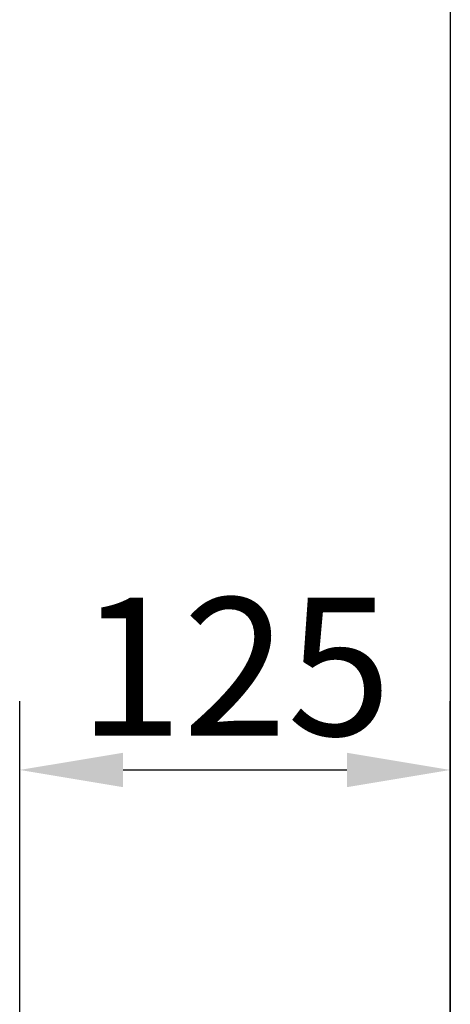
# Model space of a CAD drawing. Units: inches. Extents: x 72404 to 117310, y 27039 to 76816.
# Drawn here: x 104910 to 105035, y 54297 to 54583 of the extents above; entities that cross this region are included whole.
import ezdxf

# ---------------------------------------------------------------- set-up
doc = ezdxf.new("R2010")
doc.units = ezdxf.units.IN
doc.header["$MEASUREMENT"] = 0
doc.layers.add('CABINA', color=7, linetype='Continuous')
doc.layers.add('QUOTE', color=1, linetype='Continuous', lineweight=15)
doc.styles.add('QUOTE', font='romans.shx', dxfattribs={"width": 0.8})
doc.dimstyles.new('GMV', dxfattribs={"dimscale": 10, "dimtxt": 4, "dimasz": 3, "dimexe": 2, "dimexo": 3, "dimgap": 1, "dimtad": 1, "dimdec": 1, "dimdsep": 46, "dimtxsty": 'QUOTE', "dimcen": 0, "dimclrt": 2, "dimadec": 0, "dimazin": 0, "dimtfac": 1, "dimtdec": 1, "dimtmove": 0, "dimatfit": 3, "dimfxl": 1, "dimtvp": 1, "dimtolj": 1, "dimarcsym": 0})

# ---------------------------------------------------------------- blocks, each defined once
blk = doc.blocks.new('*D1251')
at = {"layer": 'Defpoints', "color": 0}
for p in [(105034.59, 54365.34), (104909.59, 54180.06), (105034.59, 54180.06)]:
    blk.add_point(p, dxfattribs=at)
at = {"layer": 'QUOTE', "color": 0, "lineweight": -2}
for p, q in [((104909.59, 54210.06), (104909.59, 54385.34)), ((105034.59, 54210.06), (105034.59, 54385.34)), ((104939.59, 54365.34), (105004.59, 54365.34))]:
    blk.add_line(p, q, dxfattribs=at)
at = {"layer": 'QUOTE', "color": 0}
for points in [[(104939.59, 54370.34), (104939.59, 54360.34), (104909.59, 54365.34)], [(105004.59, 54360.34), (105004.59, 54370.34), (105034.59, 54365.34)]]:
    blk.add_solid(points, dxfattribs=at)
at = {"layer": 'QUOTE', "color": 2, "insert": (104972.09, 54395.34), "char_height": 40, "attachment_point": 5, "style": 'QUOTE'}
blk.add_mtext('\\A1;125', dxfattribs=at)

msp = doc.modelspace()

# ---------------------------------------------------------------- linework, layer by layer
at = {"layer": 'CABINA'}
msp.add_line((105034.59247, 55500.06115), (105034.59247, 54180.06115), dxfattribs=at)

# ---------------------------------------------------------------- dimensions: what is measured, and where the dimension line sits
at = {"layer": 'QUOTE'}
dim = msp.add_linear_dim(base=(105034.59247, 54365.34095), p1=(104909.59218, 54180.06115), p2=(105034.59247, 54180.06115), dimstyle='GMV', dxfattribs=at)
dim.commit()
dim.dimension.update_dxf_attribs({"geometry": '*D1251', "text_midpoint": (104972.09232, 54395.34095)})

doc.saveas('drawing.dxf')
